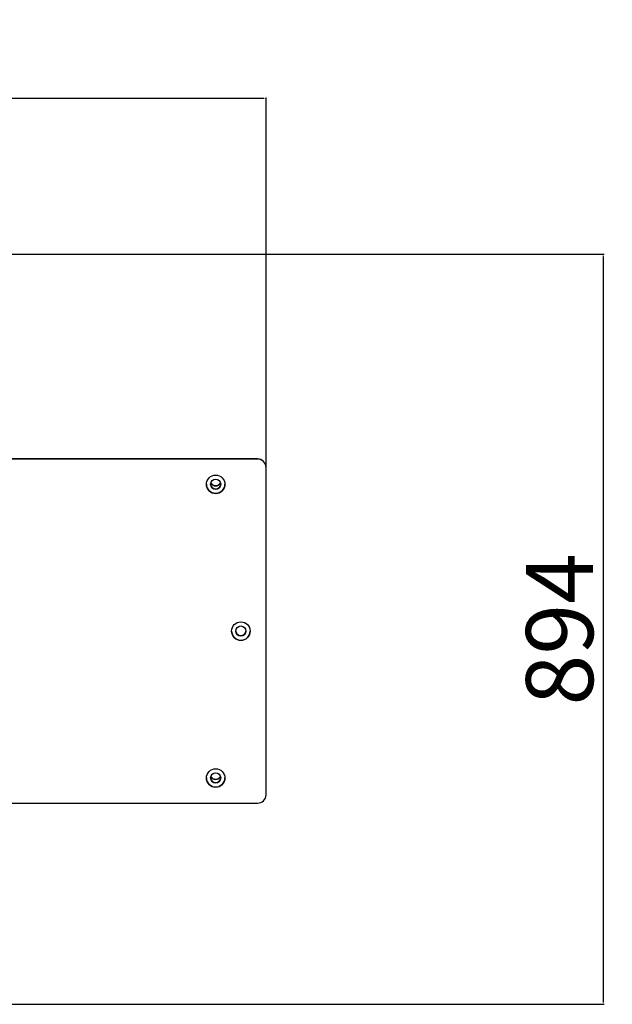
# Model space of a CAD drawing. Units: millimetres. Extents: x 2206 to 17195, y 2911 to 8851.
# Drawn here: x 5868 to 6574, y 3772 to 4945 of the extents above; entities that cross this region are included whole.
import ezdxf

# ---------------------------------------------------------------- set-up
doc = ezdxf.new("R2010")
doc.units = ezdxf.units.MM
doc.layers.add('标注层', color=6, linetype='Continuous')
doc.styles.get("Standard").update_dxf_attribs({"font": 'arial.ttf'})
doc.dimstyles.new('1：80', dxfattribs={"dimtxt": 80, "dimasz": 2.5, "dimexe": 1.25, "dimexo": 0.625, "dimtad": 1, "dimdec": 0, "dimdsep": 46, "dimtxsty": 'Standard', "dimcen": 2.5, "dimadec": 0, "dimazin": 0, "dimtfac": 1, "dimtdec": 0, "dimtmove": 0, "dimatfit": 3, "dimfxl": 1, "dimarcsym": 0})

# ---------------------------------------------------------------- blocks, each defined once
blk = doc.blocks.new('*D323')
at = {"layer": 'Defpoints', "color": 0, "transparency": 16777216}
for p in [(5555.9, 4665.9), (5555.9, 3772.1), (6563.4, 3772.1)]:
    blk.add_point(p, dxfattribs=at)
at = {"layer": '标注层', "color": 0, "lineweight": -2, "transparency": 16777216}
for p, q in [((5556.5, 4665.9), (6564.7, 4665.9)), ((6563.4, 4663.4), (6563.4, 3774.6)), ((5556.5, 3772.1), (6564.7, 3772.1))]:
    blk.add_line(p, q, dxfattribs=at)
at = {"layer": '标注层', "color": 0, "transparency": 16777216}
for points in [[(6563, 4663.4), (6563.9, 4663.4), (6563.4, 4665.9)], [(6563, 3774.6), (6563.9, 3774.6), (6563.4, 3772.1)]]:
    blk.add_solid(points, dxfattribs=at)
at = {"layer": '标注层', "color": 0, "transparency": 16777216, "insert": (6522, 4219), "char_height": 80, "attachment_point": 5, "rotation": 90}
blk.add_mtext('894', dxfattribs=at)
blk = doc.blocks.new('*D324')
at = {"layer": 'Defpoints', "color": 0, "transparency": 16777216}
for p in [(4138.2, 4851.4), (4138.2, 4216.8), (6161.7, 4216.8)]:
    blk.add_point(p, dxfattribs=at)
at = {"layer": '标注层', "color": 0, "lineweight": -2, "transparency": 16777216}
for p, q in [((4138.2, 4217.4), (4138.2, 4852.7)), ((6159.2, 4851.4), (4140.7, 4851.4)), ((6161.7, 4217.4), (6161.7, 4852.7))]:
    blk.add_line(p, q, dxfattribs=at)
at = {"layer": '标注层', "color": 0, "transparency": 16777216}
for points in [[(4140.7, 4851.9), (4140.7, 4851), (4138.2, 4851.4)], [(6159.2, 4851.9), (6159.2, 4851), (6161.7, 4851.4)]]:
    blk.add_solid(points, dxfattribs=at)
at = {"layer": '标注层', "color": 0, "transparency": 16777216, "insert": (5150, 4892.9), "char_height": 80, "attachment_point": 5}
blk.add_mtext('2024', dxfattribs=at)

msp = doc.modelspace()

# ---------------------------------------------------------------- linework, layer by layer
at = {"color": 7, "linetype": 'Continuous', "lineweight": 25}
for p, q in [((6151.7, 4421.8), (5568.3, 4421.8)), ((6151.7, 4421.9), (5568.4, 4421.9)), ((6151.7, 4421.8), (6151.7, 4421.9)), ((6161.7, 4411.9), (6161.7, 4411.8)), ((6161.7, 4021.8), (6161.7, 4411.8)), ((5569.9, 4011.8), (6151.7, 4011.8))]:
    msp.add_line(p, q, dxfattribs=at)
for centre, radius in [((6101.7, 4391.8), 11), ((6101.7, 4391.9), 6), ((6131.7, 4216.8), 11), ((6131.7, 4216.9), 6), ((6101.7, 4041.8), 11), ((6101.7, 4041.9), 6)]:
    msp.add_circle(centre, radius, dxfattribs=at)
for centre, radius, start, end in [((6151.7, 4411.9), 10, 0.0024, 90.0015), ((6151.7, 4411.8), 10, 0.0024, 90.0015), ((6101.7, 4391.9), 11, 180.0028, 359.9972), ((6101.7, 4391.9), 6, 180.0023, 359.9977), ((6101.7, 4397.4), 7, 214.1722, 270.0018), ((6101.7, 4397), 7, 213.1315, 326.8685), ((6101.7, 4396.9), 7, 213.0469, 326.9531), ((6101.7, 4397.4), 7, 214.2723, 325.7277), ((6101.7, 4397.4), 7, 269.9968, 325.8283), ((6131.7, 4216.9), 11, 180.0028, 359.9972), ((6131.7, 4217.4), 6, 182.5555, 357.4445), ((6131.7, 4217.4), 6, 182.3888, 357.6112), ((6131.7, 4217), 6, 180.0023, 359.9977), ((6131.7, 4217), 6, 180.0029, 359.9971), ((6101.7, 4041.9), 11, 180.0028, 359.9972), ((6101.7, 4042), 6, 180.0023, 359.9977), ((6101.7, 4047.4), 7, 214.1726, 270.0016), ((6101.7, 4047), 7, 213.1316, 326.8684), ((6101.7, 4047), 7, 213.0468, 270.0001), ((6101.7, 4047.4), 7, 214.2712, 270.0018), ((6101.7, 4047.4), 7, 269.9971, 325.8277), ((6101.7, 4047.4), 7, 269.997, 325.7291), ((6101.7, 4047), 7, 269.9986, 326.9535), ((6151.7, 4021.8), 10, 269.9985, 359.9976)]:
    msp.add_arc(centre, radius, start, end, dxfattribs=at)

# ---------------------------------------------------------------- dimensions: what is measured, and where the dimension line sits
at = {"layer": '标注层'}
dim = msp.add_linear_dim(base=(4138.23802, 4851.43688), p1=(6161.73803, 4216.77976), p2=(4138.23802, 4216.77976), dimstyle='1：80', dxfattribs=at)
dim.commit()
dim.dimension.update_dxf_attribs({"geometry": '*D324', "text_midpoint": (5149.98802, 4892.90772)})
dim = msp.add_linear_dim(base=(6563.4, 3772.1), p1=(5555.9, 4665.9), p2=(5555.9, 3772.1), angle=90, dimstyle='1：80', dxfattribs=at)
dim.commit()
dim.dimension.update_dxf_attribs({"geometry": '*D323', "text_midpoint": (6522, 4219)})

doc.saveas('drawing.dxf')
